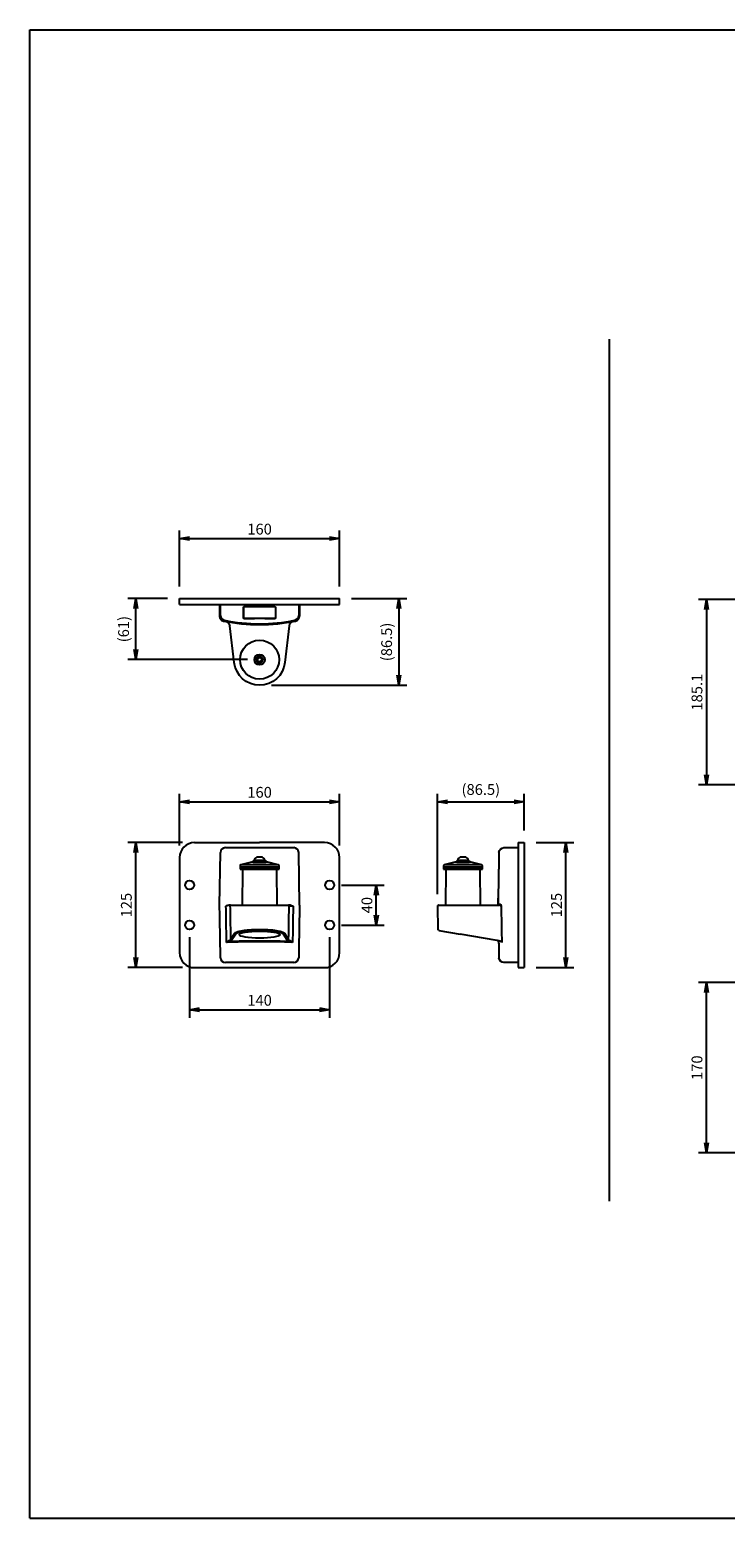
# Model space of a CAD drawing. Extents: x -84828 to 4751, y -66053 to 11908.
# Drawn here: x -84828 to -84132, y -66053 to -64565 of the extents above; entities that cross this region are included whole.
import ezdxf

# ---------------------------------------------------------------- set-up
doc = ezdxf.new("R2010")
doc.units = 0
doc.header["$LTSCALE"] = 0.0625
doc.layers.get('0').update_dxf_attribs({"linetype": 'CONTINUOUS'})
doc.layers.get('DEFPOINTS').update_dxf_attribs({"linetype": 'CONTINUOUS'})
doc.styles.add('y-4', font='romans.shx', dxfattribs={"width": 0.8, "height": 10.8, "bigfont": 'BIGFONT.shx'})

# ---------------------------------------------------------------- blocks, each defined once
blk = doc.blocks.new('_OPEN')
at = {"color": 0, "linetype": 'ByBlock'}
for p, q in [((-1, 0.17), (0, 0)), ((0, 0), (-1, -0.17)), ((0, 0), (-1, 0))]:
    blk.add_line(p, q, dxfattribs=at)

msp = doc.modelspace()

# ---------------------------------------------------------------- linework, layer by layer
at = {"color": 7, "linetype": 'Continuous', "lineweight": 25}
for p, q in [((-84248.4, -64874.4), (-84248.4, -65736)), ((-84677.8, -65121.7), (-84677.8, -65065.6)), ((-84517.8, -65121.7), (-84517.8, -65065.6)), ((-84667.8, -65073.6), (-84527.8, -65073.6)), ((-84689.8, -65133.7), (-84729.6, -65133.7)), ((-84721.6, -65184.7), (-84721.6, -65143.7)), ((-84677.8, -65133.7), (-84517.8, -65133.7)), ((-84677.8, -65139.7), (-84677.8, -65133.7)), ((-84677.8, -65139.7), (-84517.8, -65139.7)), ((-84637.8, -65139.7), (-84557.8, -65139.7)), ((-84637.8, -65139.7), (-84636.9, -65139.7)), ((-84637.8, -65139.7), (-84637.8, -65151.2)), ((-84636.9, -65150.4), (-84636.9, -65139.7)), ((-84613.8, -65142.7), (-84613.8, -65152.7)), ((-84613.8, -65142.7), (-84613.8, -65142.7)), ((-84613.8, -65152.7), (-84613.8, -65142.7)), ((-84582.8, -65141.7), (-84612.8, -65141.7)), ((-84612.8, -65141.7), (-84612.8, -65141.7)), ((-84612.8, -65141.7), (-84582.8, -65141.7)), ((-84582.8, -65141.7), (-84582.8, -65141.7)), ((-84581.8, -65142.7), (-84581.8, -65152.7)), ((-84581.8, -65142.7), (-84581.8, -65142.7)), ((-84581.8, -65142.7), (-84581.8, -65152.7)), ((-84558.7, -65139.7), (-84558.7, -65150.4)), ((-84558.7, -65139.7), (-84557.8, -65139.7)), ((-84557.8, -65139.7), (-84557.8, -65151.2)), ((-84517.8, -65139.7), (-84517.8, -65133.7)), ((-84505.8, -65133.7), (-84450.6, -65133.7)), ((-84458.6, -65143.7), (-84458.6, -65210.2)), ((-84058.4, -65134.7), (-84159.1, -65134.7)), ((-84613.8, -65152.7), (-84613.8, -65152.7)), ((-84612.8, -65153.7), (-84612.8, -65153.7)), ((-84597.8, -65153.7), (-84612.8, -65153.7)), ((-84582.8, -65153.7), (-84597.8, -65153.7)), ((-84582.8, -65153.7), (-84582.8, -65153.7)), ((-84581.8, -65152.7), (-84581.8, -65152.7)), ((-84151.1, -65144.7), (-84151.1, -65309.7)), ((-84623.1, -65197.6), (-84627.4, -65160.9)), ((-84568.3, -65160.9), (-84572.5, -65197.6)), ((-84609.8, -65194.7), (-84729.6, -65194.7)), ((-84599.8, -65193.6), (-84597.8, -65192.4)), ((-84599.8, -65193.6), (-84599.8, -65195.9)), ((-84599.8, -65195.9), (-84597.8, -65197)), ((-84595.8, -65193.6), (-84597.8, -65192.4)), ((-84595.8, -65195.9), (-84597.8, -65197)), ((-84595.8, -65193.6), (-84595.8, -65195.9)), ((-84585.8, -65220.2), (-84450.6, -65220.2)), ((-84058.4, -65319.7), (-84159.1, -65319.7)), ((-84677.8, -65380.6), (-84677.8, -65328.7)), ((-84667.8, -65336.7), (-84527.8, -65336.7)), ((-84517.8, -65380.6), (-84517.8, -65328.7)), ((-84419.9, -65429.1), (-84419.9, -65328.7)), ((-84409.9, -65336.7), (-84343.4, -65336.7)), ((-84333.4, -65365.6), (-84333.4, -65328.7)), ((-84674.8, -65377.6), (-84729.6, -65377.6)), ((-84662.8, -65377.6), (-84597.8, -65377.6)), ((-84613.8, -65382.6), (-84597.8, -65382.6)), ((-84532.8, -65377.6), (-84597.8, -65377.6)), ((-84597.8, -65382.6), (-84581.9, -65382.6)), ((-84352.4, -65382.6), (-84342.4, -65382.6)), ((-84350.1, -65382.6), (-84339.4, -65382.6)), ((-84342.4, -65382.6), (-84341.4, -65382.6)), ((-84339.4, -65377.6), (-84333.4, -65377.6)), ((-84339.4, -65377.6), (-84339.4, -65502.6)), ((-84339.4, -65382.6), (-84339.4, -65387.5)), ((-84333.4, -65377.6), (-84333.4, -65502.6)), ((-84321.4, -65377.6), (-84283.5, -65377.6)), ((-84721.6, -65492.6), (-84721.6, -65387.6)), ((-84677.8, -65392.6), (-84677.8, -65487.6)), ((-84637.8, -65440.1), (-84636.9, -65387.5)), ((-84605.9, -65397.3), (-84616.5, -65399.9)), ((-84590.9, -65397.1), (-84604.7, -65397.1)), ((-84604.1, -65395.5), (-84604.1, -65397.1)), ((-84604.1, -65395.5), (-84591.6, -65395.5)), ((-84604.1, -65397.1), (-84591.6, -65397.1)), ((-84601.2, -65395.5), (-84603.1, -65395.5)), ((-84594.4, -65395.5), (-84601.2, -65395.5)), ((-84595, -65392.2), (-84600.6, -65392.2)), ((-84592.6, -65395.5), (-84594.4, -65395.5)), ((-84591.6, -65395.5), (-84591.6, -65397.1)), ((-84579.1, -65399.9), (-84589.7, -65397.3)), ((-84557.8, -65440.1), (-84558.7, -65387.5)), ((-84517.8, -65487.6), (-84517.8, -65392.6)), ((-84402.5, -65397.3), (-84413.1, -65399.9)), ((-84387.5, -65397.1), (-84401.3, -65397.1)), ((-84400.7, -65395.5), (-84400.7, -65397.1)), ((-84400.7, -65395.5), (-84388.2, -65395.5)), ((-84400.7, -65397.1), (-84388.2, -65397.1)), ((-84397.8, -65395.5), (-84399.7, -65395.5)), ((-84391, -65395.5), (-84397.8, -65395.5)), ((-84391.6, -65392.2), (-84397.2, -65392.2)), ((-84389.2, -65395.5), (-84391, -65395.5)), ((-84388.2, -65395.5), (-84388.2, -65397.1)), ((-84375.7, -65399.9), (-84386.3, -65397.3)), ((-84339.4, -65387.5), (-84339.4, -65440.1)), ((-84291.5, -65492.6), (-84291.5, -65387.6)), ((-84617.3, -65400.9), (-84617.3, -65401.6)), ((-84578.3, -65402.1), (-84617.3, -65402.1)), ((-84617.3, -65402.1), (-84617.3, -65404.1)), ((-84617.3, -65404.1), (-84578.3, -65404.1)), ((-84616.8, -65402.1), (-84578.8, -65402.1)), ((-84597.8, -65399.9), (-84616.5, -65399.9)), ((-84615, -65405.1), (-84615.3, -65439.7)), ((-84597.8, -65404.1), (-84614, -65404.1)), ((-84581.9, -65404.1), (-84613.7, -65404.1)), ((-84579.1, -65399.9), (-84597.8, -65399.9)), ((-84581.6, -65404.1), (-84597.8, -65404.1)), ((-84580.3, -65439.7), (-84580.6, -65405.1)), ((-84578.3, -65401.6), (-84578.3, -65400.9)), ((-84578.3, -65404.1), (-84578.3, -65402.1)), ((-84413.9, -65400.9), (-84413.9, -65401.6)), ((-84374.9, -65402.1), (-84413.9, -65402.1)), ((-84413.9, -65402.1), (-84413.9, -65404.1)), ((-84413.9, -65404.1), (-84374.9, -65404.1)), ((-84413.4, -65402.1), (-84375.4, -65402.1)), ((-84394.4, -65399.9), (-84413.1, -65399.9)), ((-84411.6, -65405.1), (-84411.9, -65439.7)), ((-84394.4, -65404.1), (-84410.6, -65404.1)), ((-84375.7, -65399.9), (-84394.4, -65399.9)), ((-84378.2, -65404.1), (-84394.4, -65404.1)), ((-84376.9, -65439.7), (-84377.2, -65405.1)), ((-84374.9, -65401.6), (-84374.9, -65400.9)), ((-84374.9, -65404.1), (-84374.9, -65402.1)), ((-84515.8, -65420.1), (-84473.1, -65420.1)), ((-84626.4, -65440.1), (-84622.1, -65440.1)), ((-84622.1, -65440.1), (-84573.5, -65440.1)), ((-84573.5, -65440.1), (-84569.3, -65440.1)), ((-84481.1, -65450.1), (-84481.1, -65430.1)), ((-84419.9, -65441.1), (-84419.5, -65464.4)), ((-84418.9, -65440.1), (-84397.2, -65440.1)), ((-84397.2, -65440.1), (-84360.4, -65440.1)), ((-84359.4, -65439.1), (-84359.4, -65433.2)), ((-84359.4, -65439.1), (-84357, -65439.1)), ((-84339.4, -65440.1), (-84339.4, -65492.7)), ((-84626.8, -65474.7), (-84622.7, -65468.1)), ((-84621.7, -65469.1), (-84625.9, -65475.6)), ((-84569.8, -65475.6), (-84574, -65469.1)), ((-84573, -65468.1), (-84568.8, -65474.7)), ((-84515.8, -65460.1), (-84473.1, -65460.1)), ((-84418.7, -65465.3), (-84397.3, -65469.1)), ((-84360.1, -65475.6), (-84397.3, -65469.1)), ((-84667.8, -65472.1), (-84667.8, -65552.6)), ((-84527.8, -65472.1), (-84527.8, -65552.6)), ((-84339.4, -65497.6), (-84350.1, -65497.6)), ((-84339.4, -65492.7), (-84339.4, -65497.6)), ((-84674.8, -65502.6), (-84729.6, -65502.6)), ((-84662.8, -65502.6), (-84532.8, -65502.6)), ((-84339.4, -65502.6), (-84333.4, -65502.6)), ((-84321.4, -65502.6), (-84283.5, -65502.6)), ((-84047.2, -65517.6), (-84159.1, -65517.6)), ((-84151.1, -65677.6), (-84151.1, -65527.6)), ((-84657.8, -65544.6), (-84537.8, -65544.6)), ((-84047.2, -65687.6), (-84159.1, -65687.6))]:
    msp.add_line(p, q, dxfattribs=at)
for centre, radius in [((-84597.8, -65194.7), 19.5), ((-84597.8, -65194.7), 5.25), ((-84597.8, -65194.7), 3.27), ((-84597.8, -65194.7), 2.31), ((-84667.8, -65420.1), 4.5), ((-84527.8, -65420.1), 4.5), ((-84667.8, -65460.1), 4.5), ((-84527.8, -65460.1), 4.5)]:
    msp.add_circle(centre, radius, dxfattribs=at)
for centre, radius, start, end in [((-84612.8, -65142.7), 1, 89.9965, 180.0036), ((-84632.8, -65151.2), 5, 179.9979, 258.4649), ((-84597.8, -64978.9), 180.8, 258.5168, 270), ((-84597.8, -64979.7), 179.1, 258.7094, 270), ((-84632.3, -65161.5), 5, 6.5799, 77.7145), ((-84597.8, -64979.7), 179.1, 270, 281.2907), ((-84597.8, -64978.9), 180.8, 270, 281.4832), ((-84563.3, -65161.5), 5, 102.2855, 173.4201), ((-84562.8, -65151.2), 5, 281.5351, 0.0021), ((-84662.8, -65392.6), 15, 90, 180), ((-84631.9, -65387.6), 5, 90, 179), ((-84563.7, -65387.6), 5, 1, 90), ((-84532.8, -65392.6), 15, 0, 90), ((-84604.7, -65402.1), 5, 90, 104.0362), ((-84599.1, -65395.9), 4, 112.4946, 174.3233), ((-84596.6, -65395.9), 4, 5.6767, 67.5054), ((-84590.9, -65402.1), 5, 75.9638, 90), ((-84401.3, -65402.1), 5, 90, 104.0362), ((-84395.7, -65395.9), 4, 112.4946, 174.3233), ((-84393.1, -65395.9), 4, 5.6767, 67.5054), ((-84387.5, -65402.1), 5, 75.9638, 90), ((-84616.3, -65400.9), 1, 104.0362, 179), ((-84616.8, -65401.6), 0.5, 179, 270), ((-84614, -65405.1), 1, 90, 179.5), ((-84581.6, -65405.1), 1, 0.5, 90), ((-84579.3, -65400.9), 1, 1, 75.9638), ((-84578.8, -65401.6), 0.5, 270, 1), ((-84412.9, -65400.9), 1, 104.0362, 179), ((-84413.4, -65401.6), 0.5, 179, 270), ((-84410.6, -65405.1), 1, 90, 179.5), ((-84378.2, -65405.1), 1, 0.5, 90), ((-84375.9, -65400.9), 1, 1, 75.9638), ((-84375.4, -65401.6), 0.5, 270, 1), ((-84626.4, -65441.1), 0.997, 90.193, 180.1862), ((-84569.3, -65441.1), 0.997, 359.8138, 89.807), ((-84418.9, -65441.1), 1, 90, 181), ((-84360.4, -65439.1), 1, 270, 359.0256), ((-84359.8, -65476.7), 1, 0.9083, 80.0001), ((-84662.8, -65487.6), 15, 180, 270), ((-84631.9, -65492.6), 5, 181, 270), ((-84563.7, -65492.6), 5, 270, 359), ((-84532.8, -65487.6), 15, 270, 0)]:
    msp.add_arc(centre, radius, start, end, dxfattribs=at)
at = {"color": 7, "linetype": 'Continuous', "lineweight": 25, "extrusion": (0, 0, -1)}
for centre, radius, start, end in [((84597.8, -65194.7), 25.5, 186.5847, 353.4153), ((84353.5, -65387.6), 5, 0.9909, 90), ((84615.7, -65439.7), 0.4, 180.5, 270), ((84579.9, -65439.7), 0.4, 270, 359.5), ((84412.3, -65439.7), 0.4, 180.5, 270), ((84376.5, -65439.7), 0.4, 270, 359.5), ((84418.5, -65464.3), 1, 280, 358.8286), ((84353.5, -65492.6), 5, 269.9999, 359.0072)]:
    msp.add_arc(centre, radius, start, end, dxfattribs=at)
for centre, major_axis, start_param, end_param in [((-84612.8, -65142.7), (0.707, -0.707), 2.356347, 3.926839), ((-84582.8, -65142.7), (-0.707, -0.707), 2.356347, 3.926839), ((-84582.8, -65142.7), (-0.707, -0.707), 2.356347, 3.926839), ((-84612.8, -65152.7), (0.707, 0.707), 2.356347, 3.926839), ((-84612.8, -65152.7), (0.707, 0.707), 3.57309, 3.926839), ((-84582.8, -65152.7), (-0.707, 0.707), 2.356347, 3.926839), ((-84582.8, -65152.7), (-0.707, 0.707), 2.356347, 2.710095)]:
    msp.add_ellipse(centre, major_axis=major_axis, ratio=0.999695, start_param=start_param, end_param=end_param, dxfattribs=at)
at = {"color": 7, "linetype": 'Continuous', "lineweight": 25}
for centre, major_axis, ratio, start_param, end_param in [((-84631.9, -65150.4), (3.17, -3.87), 0.999745, 4.025646, 5.399132), ((-84563.7, -65150.4), (-3.17, -3.87), 0.999745, 0.884053, 2.25754), ((-84621.7, -65468.1), (-0.843, 0.537), 0.978836, 0.594695, 2.128386), ((-84597.8, -65469.6), (24, 0), 0.176328, 0.111866, 3.029727), ((-84597.8, -65469.6), (20.3, 0), 0.176328, 4.712389, 10.995574), ((-84574, -65468.1), (0.843, 0.537), 0.978836, 4.154799, 5.68849), ((-84627, -65475.2), (-0.23, 0.973), 0.794054, 1.406778, 2.85188), ((-84625.9, -65474.7), (-0.843, 0.537), 0.978836, 0.594695, 2.128386), ((-84569.8, -65474.7), (0.843, 0.537), 0.978836, 4.154799, 5.68849), ((-84568.6, -65475.2), (0.23, 0.973), 0.794054, 3.431306, 4.876407)]:
    msp.add_ellipse(centre, major_axis=major_axis, ratio=ratio, start_param=start_param, end_param=end_param, dxfattribs=at)
at = {"color": 7, "linetype": 'Continuous', "lineweight": 25, "extrusion": (1.8415e-12, -2.2538e-12, -1)}
msp.add_open_spline([(-84637.8, -65151.2), (-84637.8, -65151.1), (-84637.7, -65151.1), (-84637.7, -65151.1)], degree=3, dxfattribs=at)
at = {"color": 7, "linetype": 'Continuous', "lineweight": 25, "extrusion": (5.818e-12, -7.1086e-12, -1)}
msp.add_open_spline([(-84637.7, -65151.1), (-84637.6, -65151), (-84637.4, -65150.9), (-84637.3, -65150.8)], degree=3, dxfattribs=at)
at = {"color": 7, "linetype": 'Continuous', "lineweight": 25, "extrusion": (-2.42173e-11, 2.95398e-11, -1)}
msp.add_open_spline([(-84637.3, -65150.8), (-84637.2, -65150.7), (-84637.1, -65150.6), (-84637, -65150.5)], degree=3, dxfattribs=at)
at = {"color": 7, "linetype": 'Continuous', "lineweight": 25}
for points, degree in [([(-84637, -65150.5), (-84637, -65150.5), (-84636.9, -65150.5), (-84636.9, -65150.4)], 3), ([(-84632.9, -65155.3), (-84632.9, -65155.4), (-84633, -65155.4), (-84633.1, -65155.5)], 3), ([(-84562.7, -65155.4), (-84562.7, -65155.4), (-84562.7, -65155.4), (-84562.8, -65155.3)], 3), ([(-84562.4, -65155.6), (-84562.5, -65155.6), (-84562.6, -65155.5), (-84562.7, -65155.4)], 3), ([(-84562, -65155.9), (-84562.1, -65155.8), (-84562.3, -65155.7), (-84562.4, -65155.6)], 3), ([(-84558.7, -65150.4), (-84558.7, -65150.5), (-84558.7, -65150.5), (-84558.7, -65150.5)], 3), ([(-84558.7, -65150.5), (-84558.6, -65150.6), (-84558.4, -65150.7), (-84558.3, -65150.8)], 3), ([(-84631.9, -65382.6), (-84625.9, -65382.6), (-84619.9, -65382.6), (-84613.8, -65382.6)], 3), ([(-84353.5, -65382.6), (-84353.5, -65382.6), (-84353.5, -65382.6), (-84353.4, -65382.6)], 3), ([(-84358.5, -65387.5), (-84358.9, -65413.3), (-84359.4, -65439.1)], 2), ([(-84637.3, -65468.8), (-84637.5, -65459.2), (-84637.7, -65449.7), (-84637.8, -65440.1)], 3), ([(-84631, -65466.4), (-84631.2, -65458), (-84631.3, -65449.6), (-84631.4, -65441.1)], 3), ([(-84564.2, -65441.1), (-84564.3, -65444.1), (-84564.3, -65447.1), (-84564.4, -65450.1)], 3), ([(-84557.8, -65440.1), (-84558, -65449.7), (-84558.2, -65459.2), (-84558.3, -65468.8)], 3), ([(-84356.8, -65440.6), (-84356.5, -65440.8), (-84356.3, -65440.9), (-84356.2, -65441.1)], 3), ([(-84356.5, -65440.1), (-84356.4, -65440.4), (-84356.3, -65440.8), (-84356.2, -65441.1)], 3), ([(-84356.2, -65441.1), (-84356.2, -65444.1), (-84356.1, -65447.1), (-84356.1, -65450.1)], 3), ([(-84564.4, -65450.1), (-84564.5, -65458.9), (-84564.6, -65467.7), (-84564.8, -65476.4)], 3), ([(-84356.1, -65450.1), (-84356, -65458.9), (-84355.8, -65467.7), (-84355.7, -65476.4)], 3), ([(-84636.9, -65492.7), (-84637, -65484.7), (-84637.2, -65476.8), (-84637.3, -65468.8)], 3), ([(-84630.9, -65476.4), (-84630.9, -65473.1), (-84631, -65469.8), (-84631, -65466.4)], 3), ([(-84558.3, -65468.8), (-84558.5, -65476.8), (-84558.6, -65484.7), (-84558.7, -65492.7)], 3), ([(-84630.9, -65477.3), (-84630.9, -65477), (-84630.9, -65476.7), (-84630.9, -65476.4)], 3), ([(-84564.8, -65476.4), (-84564.8, -65476.7), (-84564.8, -65477), (-84564.8, -65477.3)], 3), ([(-84358.8, -65476.7), (-84358.5, -65492.7)], 1), ([(-84355.7, -65476.4), (-84355.7, -65476.7), (-84355.7, -65477), (-84355.7, -65477.3)], 3)]:
    msp.add_open_spline(points, degree=degree, dxfattribs=at)
at = {"color": 7, "linetype": 'Continuous', "lineweight": 25, "extrusion": (-9.3087e-12, 1.172e-11, -1)}
msp.add_open_spline([(-84633.7, -65156), (-84633.7, -65156), (-84633.8, -65156), (-84633.8, -65156.1)], degree=3, dxfattribs=at)
at = {"color": 7, "linetype": 'Continuous', "lineweight": 25, "extrusion": (1.7384e-12, -2.1882e-12, -1)}
msp.add_open_spline([(-84633.4, -65155.8), (-84633.5, -65155.8), (-84633.6, -65155.9), (-84633.7, -65156)], degree=3, dxfattribs=at)
at = {"color": 7, "linetype": 'Continuous', "lineweight": 25, "extrusion": (2.17154e-11, -2.72659e-11, -1)}
msp.add_open_spline([(-84633.1, -65155.5), (-84633.2, -65155.6), (-84633.3, -65155.7), (-84633.4, -65155.8)], degree=3, dxfattribs=at)
at = {"color": 7, "linetype": 'Continuous', "lineweight": 25}
for points, knots in [([(-84613.8, -65153.1), (-84613.7, -65153.2), (-84613.7, -65153.3), (-84613.6, -65153.4), (-84613.6, -65153.4), (-84613.5, -65153.5), (-84613.4, -65153.5), (-84613.4, -65153.6), (-84613.3, -65153.6), (-84613.2, -65153.6), (-84613.2, -65153.7), (-84613.1, -65153.7), (-84613, -65153.7), (-84612.9, -65153.7), (-84612.9, -65153.7), (-84612.8, -65153.7)], [0, 0, 0, 0, 0.25, 0.25, 0.375, 0.375, 0.5, 0.5, 0.625, 0.625, 0.75, 0.75, 0.875, 0.875, 1, 1, 1, 1]), ([(-84582.8, -65153.7), (-84582.7, -65153.7), (-84582.6, -65153.7), (-84582.5, -65153.7), (-84582.4, -65153.6), (-84582.3, -65153.6), (-84582.3, -65153.6), (-84582.2, -65153.5), (-84582.2, -65153.5), (-84582.1, -65153.4), (-84582.1, -65153.4), (-84582, -65153.3), (-84582, -65153.3), (-84581.9, -65153.2), (-84581.9, -65153.1), (-84581.9, -65153.1)], [0, 0, 0, 0, 0.25, 0.25, 0.375, 0.375, 0.5, 0.5, 0.625, 0.625, 0.75, 0.75, 0.875, 0.875, 1, 1, 1, 1]), ([(-84581.9, -65382.6), (-84578.8, -65382.6), (-84575.8, -65382.6), (-84569.8, -65382.6), (-84566.7, -65382.6), (-84563.7, -65382.6)], [0, 0, 0, 0, 0.5, 0.5, 1, 1, 1, 1]), ([(-84353.4, -65382.6), (-84353.4, -65382.6), (-84353.3, -65382.6), (-84353.1, -65382.6), (-84352.9, -65382.6), (-84352.8, -65382.6)], [0, 0, 0, 0, 0.5, 0.5, 1, 1, 1, 1]), ([(-84352.8, -65382.6), (-84352.5, -65382.6), (-84352.1, -65382.6), (-84351.2, -65382.6), (-84350.7, -65382.6), (-84350.1, -65382.6)], [0, 0, 0, 0, 0.5, 0.5, 1, 1, 1, 1]), ([(-84629.7, -65440.6), (-84629.9, -65440.7), (-84630.2, -65440.8), (-84630.8, -65440.9), (-84631.1, -65441), (-84631.4, -65441.1)], [0, 0, 0, 0, 0.5, 0.5, 1, 1, 1, 1]), ([(-84627.2, -65440.1), (-84627.4, -65440.1), (-84627.6, -65440.1), (-84628, -65440.2), (-84628.2, -65440.2), (-84628.8, -65440.4), (-84629.2, -65440.5), (-84629.7, -65440.6)], [0, 0, 0, 0, 0.25, 0.25, 0.5, 0.5, 1, 1, 1, 1]), ([(-84627.4, -65441.1), (-84627.3, -65446.8), (-84627.2, -65452.5), (-84627.1, -65458.3), (-84627, -65463.7), (-84626.9, -65469.2), (-84626.8, -65474.7)], [0, 0, 0, 0, 0.510646, 0.510646, 0.510646, 1, 1, 1, 1]), ([(-84627.2, -65440.1), (-84627, -65440.1), (-84626.8, -65440.1), (-84626.5, -65440.1), (-84626.4, -65440.1), (-84626.4, -65440.1)], [0, 0, 0, 0, 0.5, 0.5, 1, 1, 1, 1]), ([(-84569.3, -65440.1), (-84569.2, -65440.1), (-84569.1, -65440.1), (-84568.8, -65440.1), (-84568.6, -65440.1), (-84568.4, -65440.1)], [0, 0, 0, 0, 0.5, 0.5, 1, 1, 1, 1]), ([(-84568.8, -65474.7), (-84568.7, -65469.2), (-84568.6, -65463.7), (-84568.5, -65458.3), (-84568.4, -65452.5), (-84568.4, -65446.8), (-84568.3, -65441.1)], [0, 0, 0, 0, 0.489354, 0.489354, 0.489354, 1, 1, 1, 1]), ([(-84566, -65440.6), (-84566.4, -65440.5), (-84566.8, -65440.4), (-84567.4, -65440.2), (-84567.6, -65440.2), (-84568, -65440.1), (-84568.2, -65440.1), (-84568.4, -65440.1)], [0, 0, 0, 0, 0.5, 0.5, 0.75, 0.75, 1, 1, 1, 1]), ([(-84564.2, -65441.1), (-84564.5, -65441.1), (-84564.7, -65441.1), (-84565.2, -65441.1), (-84565.5, -65441.1), (-84566, -65441.1), (-84566.2, -65441.1), (-84566.6, -65441.1), (-84566.8, -65441.1), (-84567.1, -65441.1), (-84567.3, -65441.1), (-84567.6, -65441.1), (-84567.7, -65441.1), (-84568.1, -65441.1), (-84568.2, -65441.1), (-84568.3, -65441.1)], [0, 0, 0, 0, 0.125, 0.125, 0.25, 0.25, 0.375, 0.375, 0.5, 0.5, 0.625, 0.625, 0.75, 0.75, 1, 1, 1, 1]), ([(-84566, -65440.6), (-84565.7, -65440.7), (-84565.4, -65440.8), (-84565, -65440.9), (-84564.8, -65440.9), (-84564.5, -65441), (-84564.4, -65441.1), (-84564.2, -65441.1)], [0, 0, 0, 0, 0.5, 0.5, 0.75, 0.75, 1, 1, 1, 1]), ([(-84360.4, -65440.1), (-84360, -65440.1), (-84359.6, -65440.1), (-84358.8, -65440.1), (-84358.4, -65440.1), (-84358, -65440.1)], [0, 0, 0, 0, 0.5, 0.5, 1, 1, 1, 1]), ([(-84356.8, -65440.6), (-84356.9, -65440.5), (-84357.1, -65440.4), (-84357.4, -65440.2), (-84357.5, -65440.2), (-84357.8, -65440.1), (-84357.9, -65440.1), (-84358, -65440.1)], [0, 0, 0, 0, 0.5, 0.5, 0.75, 0.75, 1, 1, 1, 1]), ([(-84357, -65439.1), (-84357, -65439.1), (-84356.9, -65439.2), (-84356.8, -65439.3), (-84356.8, -65439.3), (-84356.7, -65439.5), (-84356.7, -65439.6), (-84356.6, -65439.8), (-84356.6, -65440), (-84356.5, -65440.1)], [0, 0, 0, 0, 0.25, 0.25, 0.5, 0.5, 0.75, 0.75, 1, 1, 1, 1]), ([(-84622.7, -65468.1), (-84622.6, -65468), (-84622.5, -65467.9), (-84622.2, -65467.6), (-84622, -65467.5), (-84621.3, -65467.1), (-84620.8, -65466.9), (-84619.7, -65466.5), (-84619.3, -65466.4), (-84618.5, -65466.2), (-84618.1, -65466.1), (-84616.7, -65465.8), (-84615.7, -65465.6), (-84613.4, -65465.3), (-84612.2, -65465.1), (-84610.2, -65464.9), (-84609.6, -65464.9), (-84608.5, -65464.8), (-84608.2, -65464.7), (-84607.5, -65464.7), (-84607.1, -65464.7), (-84605.4, -65464.5), (-84603.9, -65464.5), (-84601.6, -65464.4), (-84600.9, -65464.4), (-84599.4, -65464.4), (-84598.6, -65464.4), (-84596.3, -65464.4), (-84594.8, -65464.4), (-84592.5, -65464.5), (-84591.8, -65464.5), (-84590.3, -65464.6), (-84589.6, -65464.6), (-84587.4, -65464.7), (-84586.1, -65464.8), (-84584.1, -65465), (-84583.5, -65465.1), (-84582.3, -65465.3), (-84581.7, -65465.4), (-84580, -65465.6), (-84579, -65465.8), (-84577.8, -65466.1), (-84577.6, -65466.1), (-84577.1, -65466.2), (-84576.9, -65466.3), (-84576.3, -65466.4), (-84575.9, -65466.5), (-84574.9, -65466.9), (-84574.3, -65467.1), (-84573.5, -65467.6), (-84573.1, -65467.9), (-84573, -65468.1)], [0, 0, 0, 0, 0.03125, 0.03125, 0.0625, 0.0625, 0.125, 0.125, 0.15625, 0.15625, 0.1875, 0.1875, 0.25, 0.25, 0.3125, 0.3125, 0.34375, 0.34375, 0.359375, 0.359375, 0.375, 0.375, 0.4375, 0.4375, 0.46875, 0.46875, 0.5, 0.5, 0.5625, 0.5625, 0.59375, 0.59375, 0.625, 0.625, 0.6875, 0.6875, 0.71875, 0.71875, 0.75, 0.75, 0.8125, 0.8125, 0.828125, 0.828125, 0.84375, 0.84375, 0.875, 0.875, 0.9375, 0.9375, 1, 1, 1, 1]), ([(-84630.9, -65477.3), (-84630.7, -65477.1), (-84630.6, -65477), (-84630.3, -65476.8), (-84630.2, -65476.7), (-84629.8, -65476.4), (-84629.5, -65476.2), (-84629.1, -65475.9), (-84629, -65475.8), (-84628.7, -65475.7), (-84628.6, -65475.6), (-84628.2, -65475.4), (-84628, -65475.3), (-84627.8, -65475.2)], [0, 0, 0, 0, 0.125, 0.125, 0.25, 0.25, 0.5, 0.5, 0.625, 0.625, 0.75, 0.75, 1, 1, 1, 1]), ([(-84627, -65476.2), (-84627.3, -65476.2), (-84627.6, -65476.3), (-84628.2, -65476.4), (-84628.6, -65476.5), (-84629.5, -65476.8), (-84630.2, -65477), (-84630.9, -65477.3)], [0, 0, 0, 0, 0.25, 0.25, 0.5, 0.5, 1, 1, 1, 1]), ([(-84564.8, -65477.3), (-84567.5, -65477.2), (-84570.2, -65477.1), (-84575.7, -65476.9), (-84578.5, -65476.9), (-84586.8, -65476.8), (-84592.3, -65476.7), (-84599.2, -65476.7), (-84600.6, -65476.7), (-84603.4, -65476.7), (-84604.7, -65476.7), (-84608.9, -65476.8), (-84611.6, -65476.8), (-84615.8, -65476.9), (-84617.2, -65476.9), (-84619.9, -65477), (-84621.3, -65477), (-84625.4, -65477.1), (-84628.1, -65477.2), (-84630.9, -65477.3)], [0, 0, 0, 0, 0.125, 0.125, 0.25, 0.25, 0.5, 0.5, 0.5625, 0.5625, 0.625, 0.625, 0.75, 0.75, 0.8125, 0.8125, 0.875, 0.875, 1, 1, 1, 1]), ([(-84627.8, -65475.2), (-84627.7, -65475.2), (-84627.6, -65475.1), (-84627.3, -65475), (-84627.2, -65475), (-84627, -65474.9), (-84626.9, -65474.8), (-84626.8, -65474.7)], [0, 0, 0, 0, 0.25, 0.25, 0.5, 0.5, 1, 1, 1, 1]), ([(-84625.9, -65475.6), (-84625.9, -65475.7), (-84626, -65475.8), (-84626.3, -65476), (-84626.4, -65476), (-84626.7, -65476.1), (-84626.8, -65476.1), (-84627, -65476.2)], [0, 0, 0, 0, 0.5, 0.5, 0.75, 0.75, 1, 1, 1, 1]), ([(-84627, -65476.2), (-84624.6, -65476.1), (-84622.2, -65476), (-84618.5, -65476), (-84617.3, -65475.9), (-84614.9, -65475.9), (-84613.7, -65475.9), (-84610, -65475.8), (-84607.6, -65475.8), (-84603.9, -65475.8), (-84602.7, -65475.8), (-84600.3, -65475.7), (-84599, -65475.7), (-84592.9, -65475.7), (-84588.1, -65475.8), (-84582, -65475.9), (-84580.8, -65475.9), (-84578.3, -65475.9), (-84577.1, -65476), (-84573.5, -65476), (-84571.1, -65476.1), (-84568.6, -65476.2)], [0, 0, 0, 0, 0.125, 0.125, 0.1875, 0.1875, 0.25, 0.25, 0.375, 0.375, 0.4375, 0.4375, 0.5, 0.5, 0.75, 0.75, 0.8125, 0.8125, 0.875, 0.875, 1, 1, 1, 1]), ([(-84568.6, -65476.2), (-84569, -65476.1), (-84569.2, -65476), (-84569.5, -65475.9), (-84569.6, -65475.8), (-84569.7, -65475.7), (-84569.8, -65475.7), (-84569.8, -65475.6)], [0, 0, 0, 0, 0.5, 0.5, 0.75, 0.75, 1, 1, 1, 1]), ([(-84568.8, -65474.7), (-84568.8, -65474.7), (-84568.7, -65474.8), (-84568.6, -65474.9), (-84568.6, -65474.9), (-84568.3, -65475), (-84568.1, -65475.1), (-84567.8, -65475.2)], [0, 0, 0, 0, 0.25, 0.25, 0.5, 0.5, 1, 1, 1, 1]), ([(-84564.8, -65477.3), (-84565.5, -65477), (-84566.1, -65476.8), (-84567.1, -65476.5), (-84567.4, -65476.4), (-84568, -65476.3), (-84568.3, -65476.2), (-84568.6, -65476.2)], [0, 0, 0, 0, 0.5, 0.5, 0.75, 0.75, 1, 1, 1, 1]), ([(-84567.8, -65475.2), (-84567.6, -65475.3), (-84567.4, -65475.4), (-84567, -65475.6), (-84566.9, -65475.7), (-84566.7, -65475.8), (-84566.5, -65475.9), (-84566.2, -65476.2), (-84565.9, -65476.4), (-84565.5, -65476.7), (-84565.3, -65476.8), (-84565.1, -65477), (-84564.9, -65477.1), (-84564.8, -65477.3)], [0, 0, 0, 0, 0.25, 0.25, 0.375, 0.375, 0.5, 0.5, 0.75, 0.75, 0.875, 0.875, 1, 1, 1, 1]), ([(-84357.2, -65476.2), (-84357.6, -65476.1), (-84358.1, -65476), (-84358.8, -65475.9), (-84359.1, -65475.8), (-84359.6, -65475.7), (-84359.9, -65475.7), (-84360.1, -65475.6)], [0, 0, 0, 0, 0.5, 0.5, 0.75, 0.75, 1, 1, 1, 1]), ([(-84355.7, -65477.3), (-84355.8, -65477), (-84356, -65476.8), (-84356.4, -65476.5), (-84356.5, -65476.4), (-84356.8, -65476.3), (-84357, -65476.2), (-84357.2, -65476.2)], [0, 0, 0, 0, 0.5, 0.5, 0.75, 0.75, 1, 1, 1, 1]), ([(-84563.7, -65497.6), (-84566.5, -65497.6), (-84569.4, -65497.6), (-84575, -65497.6), (-84577.9, -65497.6), (-84583.5, -65497.6), (-84586.4, -65497.6), (-84592.1, -65497.6), (-84597.8, -65497.6), (-84603.5, -65497.6), (-84609.3, -65497.6), (-84612.1, -65497.6), (-84620.6, -65497.6), (-84626.3, -65497.6), (-84631.9, -65497.6)], [0, 0, 0, 0, 0.125, 0.125, 0.25, 0.25, 0.375, 0.375, 0.5, 0.625, 0.625, 0.75, 0.75, 1, 1, 1, 1]), ([(-84350.1, -65497.6), (-84350.7, -65497.6), (-84351.2, -65497.6), (-84352, -65497.6), (-84352.4, -65497.6), (-84352.9, -65497.6), (-84353.1, -65497.6), (-84353.4, -65497.6), (-84353.5, -65497.6), (-84353.5, -65497.6), (-84353.5, -65497.6)], [0, 0, 0, 0, 0.249945, 0.249945, 0.49989, 0.49989, 0.749835, 0.749835, 0.999779, 1, 1, 1, 1])]:
    msp.add_open_spline(points, degree=3, knots=knots, dxfattribs=at)
at = {"color": 7, "linetype": 'Continuous', "lineweight": 25, "extrusion": (-8e-16, -2.10577e-11, -1)}
msp.add_open_spline([(-84612.8, -65153.7), (-84611.2, -65153.7), (-84609.6, -65153.7), (-84606.3, -65153.7), (-84604.7, -65153.7), (-84603, -65153.7)], degree=3, knots=[0, 0, 0, 0, 0.5, 0.5, 1, 1, 1, 1], dxfattribs=at)
at = {"color": 7, "linetype": 'Continuous', "lineweight": 25, "extrusion": (-8e-16, 2.15058e-11, -1)}
msp.add_open_spline([(-84592.6, -65153.7), (-84591, -65153.7), (-84589.3, -65153.7), (-84586.1, -65153.7), (-84584.4, -65153.7), (-84582.8, -65153.7)], degree=3, knots=[0, 0, 0, 0, 0.5, 0.5, 1, 1, 1, 1], dxfattribs=at)
at = {"color": 7, "linetype": 'Continuous', "lineweight": 25, "extrusion": (4.1814e-12, 5.264e-12, -1)}
msp.add_open_spline([(-84561.8, -65156.1), (-84561.9, -65156), (-84561.9, -65156), (-84562, -65155.9)], degree=3, dxfattribs=at)
at = {"color": 7, "linetype": 'Continuous', "lineweight": 25, "extrusion": (5.4758e-12, 6.6905e-12, -1)}
msp.add_open_spline([(-84558.3, -65150.8), (-84558.2, -65150.9), (-84558.1, -65151), (-84558, -65151.1)], degree=3, dxfattribs=at)
at = {"color": 7, "linetype": 'Continuous', "lineweight": 25, "extrusion": (7.17841e-11, 8.78981e-11, -1)}
msp.add_open_spline([(-84558, -65151.1), (-84557.9, -65151.1), (-84557.9, -65151.1), (-84557.8, -65151.2)], degree=3, dxfattribs=at)
at = {"color": 7, "linetype": 'Continuous', "lineweight": 25, "extrusion": (-0.999848, -0.017452, 0)}
msp.add_open_spline([(-84353.4, -65382.6), (-84353.4, -65382.6), (-84353.4, -65382.6), (-84353.4, -65382.6)], degree=3, dxfattribs=at)
at = {"layer": 'DEFPOINTS'}
for p, q in [((-84827.6, -66053), (-84827.6, -64565)), ((-84827.6, -64565), (-82747.6, -64565)), ((-84827.6, -66053), (-82747.6, -66053))]:
    msp.add_line(p, q, dxfattribs=at)

# ---------------------------------------------------------------- block references
at = {"color": 7, "linetype": 'Continuous', "lineweight": 25, "xscale": 10, "yscale": 10, "zscale": 10}
for p, rotation in [((-84677.8, -65073.6), 180), ((-84721.6, -65133.7), 90), ((-84458.6, -65133.7), 90), ((-84151.1, -65134.7), 90), ((-84721.6, -65194.7), 270), ((-84458.6, -65220.2), 270), ((-84151.1, -65319.7), 270), ((-84677.8, -65336.7), 180), ((-84419.9, -65336.7), 180), ((-84721.6, -65377.6), 90), ((-84291.5, -65377.6), 90), ((-84481.1, -65420.1), 90), ((-84481.1, -65460.1), 270), ((-84721.6, -65502.6), 270), ((-84291.5, -65502.6), 270), ((-84151.1, -65517.6), 90), ((-84667.8, -65544.6), 180), ((-84151.1, -65687.6), 270)]:
    msp.add_blockref('_OPEN', p, dxfattribs=dict(at, rotation=rotation))
for p in [(-84517.8, -65073.6), (-84517.8, -65336.7), (-84333.4, -65336.7), (-84527.8, -65544.6)]:
    msp.add_blockref('_OPEN', p, dxfattribs=at)

# ---------------------------------------------------------------- texts
at = {"color": 7, "linetype": 'Continuous', "lineweight": 25, "char_height": 10.8, "attachment_point": 5, "style": 'y-4'}
for s, insert in [('\\A1;160', (-84597.8, -65064.2)), ('\\A1;160', (-84597.8, -65327.3)), ('\\A1;(86.5)', (-84376.6, -65324.5)), ('\\A1;140', (-84597.8, -65535.2))]:
    msp.add_mtext(s, dxfattribs=dict(at, insert=insert))
at = {"color": 7, "linetype": 'Continuous', "lineweight": 25, "char_height": 10.8, "attachment_point": 5, "rotation": 90, "style": 'y-4'}
for s, insert in [('\\A1;(61)', (-84733.8, -65164.2)), ('\\A1;(86.5)', (-84470.8, -65177)), ('\\A1;185.1', (-84160.5, -65227.2)), ('\\A1;125', (-84731, -65440.1)), ('\\A1;40', (-84490.5, -65440.1)), ('\\A1;125', (-84300.9, -65440.1)), ('\\A1;170', (-84160.5, -65602.6))]:
    msp.add_mtext(s, dxfattribs=dict(at, insert=insert))

doc.saveas('drawing.dxf')
